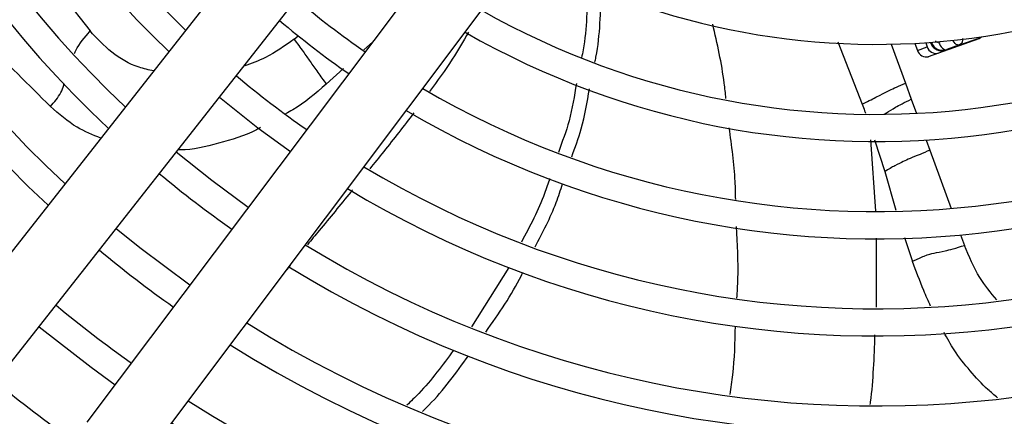
# Model space of a CAD drawing. Units: millimetres. Extents: x 5 to 414, y 3 to 291.
# Drawn here: x 111 to 119, y 226 to 229 of the extents above; entities that cross this region are included whole.
import ezdxf

# ---------------------------------------------------------------- set-up
doc = ezdxf.new("R2010")
doc.units = ezdxf.units.MM

msp = doc.modelspace()

# ---------------------------------------------------------------- linework, layer by layer
at = {"color": 7, "linetype": 'Continuous', "lineweight": 25}
for p, q in [((113.7226, 230.952), (110.4974, 226.8412)), ((110.6824, 230.5579), (111.6396, 229.3328)), ((110.9564, 226.4811), (114.1816, 230.592)), ((114.7482, 230.1572), (111.6121, 225.9779)), ((112.0787, 225.6278), (115.2147, 229.8071)), ((118.8203, 229.1127), (119.252, 229.2698)), ((119.0847, 229.2129), (119.2609, 229.2739)), ((118.7036, 229.2268), (118.7254, 229.1668)), ((118.7254, 229.1668), (118.8084, 229.197)), ((118.7956, 229.2323), (118.8084, 229.197)), ((118.839, 229.2293), (118.8368, 229.2352)), ((118.839, 229.2293), (118.8425, 229.2354)), ((119.0847, 229.2129), (118.9753, 229.1731)), ((118.6209, 228.8856), (118.671, 228.748)), ((115.2259, 227.3047), (114.9063, 226.797))]:
    msp.add_line(p, q, dxfattribs=at)
at = {"color": 8, "linetype": 'Continuous', "lineweight": 25}
for p, q in [((113.3865, 229.2626), (113.4222, 229.2905)), ((113.984, 229.1701), (114.0602, 229.2404)), ((118.0417, 229.2408), (118.2511, 228.7057)), ((118.4995, 229.2193), (118.6209, 228.8856)), ((118.8425, 229.2354), (118.8424, 229.2357)), ((118.8425, 229.2354), (118.8433, 229.2357)), ((118.906, 229.2366), (118.9211, 229.2421)), ((118.9723, 229.168), (118.9753, 229.1731)), ((113.662, 228.8773), (113.8094, 229.0103)), ((118.671, 228.748), (118.7152, 228.6266)), ((118.3228, 228.3991), (118.3666, 227.7884)), ((118.3571, 228.3992), (118.4443, 228.1272)), ((118.7986, 228.3975), (118.8303, 228.3103)), ((118.8303, 228.3103), (119.012, 227.8113)), ((118.4443, 228.1272), (118.5402, 227.7975)), ((119.0946, 227.5843), (119.1271, 227.495)), ((118.3704, 227.5579), (118.3722, 226.9643)), ((118.6151, 227.5615), (118.6813, 227.358)), ((113.3528, 227.322), (113.323, 227.286))]:
    msp.add_line(p, q, dxfattribs=at)
at = {"color": 8, "linetype": 'Continuous', "lineweight": 25, "flags": 128}
msp.add_lwpolyline([(119.0847, 229.2129), (119.0761, 229.2118), (119.0667, 229.2136), (119.057, 229.2183), (119.0473, 229.2258), (119.0379, 229.2358), (119.0293, 229.2479), (119.0266, 229.2523)], dxfattribs=at)
at = {"color": 7, "linetype": 'Continuous', "lineweight": 25, "flags": 128}
for points in [[(119.252, 229.2698), (119.2644, 229.276), (119.2734, 229.2832)], [(118.906, 229.2366), (118.9123, 229.2217), (118.9199, 229.208), (118.9285, 229.196), (118.9379, 229.186), (118.9476, 229.1785), (118.9573, 229.1738), (118.9666, 229.1719), (118.9753, 229.1731)], [(112.7485, 228.7654), (113.0762, 228.5035), (113.3547, 228.3002)], [(112.9944, 227.8201), (112.6813, 228.0502), (112.378, 228.2931)], [(112.494, 227.1532), (112.0661, 227.473), (111.8633, 227.6372)], [(111.2047, 226.7976), (111.6477, 226.4497), (111.8536, 226.2997)]]:
    msp.add_lwpolyline(points, dxfattribs=at)
at = {"color": 7, "linetype": 'Continuous', "lineweight": 25}
for centre, radius in [((118.3732, 235.6347), 22.504), ((118.3732, 235.468), 19.7083), ((118.3732, 235.468), 19.6667), ((118.3732, 235.468), 19.5167), ((118.3732, 235.468), 19.475)]:
    msp.add_circle(centre, radius, dxfattribs=at)
for centre, radius, start, end in [((118.3732, 235.468), 10.4167, 147.91461, 227.08539), ((118.3732, 235.468), 10.1833, 148.02483, 226.97517), ((118.3732, 235.468), 9.5833, 148.33299, 226.66701), ((118.3732, 235.468), 9.35, 148.46356, 226.53644), ((118.3732, 235.468), 8.75, 148.83142, 226.16858), ((118.3732, 235.468), 8.5167, 148.98855, 226.01145), ((118.3732, 235.468), 6.25, 241.13041, 313.86959), ((118.3732, 235.468), 6.85, 240.42441, 314.57559), ((118.3732, 235.468), 7.0833, 240.18241, 314.81759), ((118.3732, 235.468), 7.6833, 239.6281, 315.3719), ((118.3732, 235.468), 7.9167, 239.43537, 315.56463), ((118.3732, 235.468), 7.6833, 229.73541, 235.26459), ((118.3732, 235.468), 8.5167, 238.98855, 316.01145), ((118.3732, 235.468), 7.9167, 229.79877, 235.20123), ((118.3732, 235.468), 8.75, 238.83142, 316.16858), ((118.8833, 229.218), 0.0778, 195.6869, 284.9122), ((118.8003, 229.1878), 0.0778, 195.6869, 284.9122), ((118.3732, 235.468), 9.35, 238.46356, 316.53644), ((118.3732, 235.468), 8.5167, 229.94572, 235.05428), ((118.3732, 235.468), 9.5833, 238.33299, 316.66701), ((118.3732, 235.468), 10.1833, 238.02483, 316.97517), ((118.3732, 235.468), 10.4167, 237.91461, 317.08539), ((118.3732, 235.468), 9.5833, 230.16153, 234.83847), ((118.3732, 235.468), 11.0167, 237.65271, 317.34729), ((118.3732, 235.468), 11.25, 237.55842, 317.44158), ((118.3732, 235.468), 11.85, 237.33308, 317.66692), ((118.3732, 235.468), 10.4167, 230.29936, 234.70064), ((118.3732, 235.468), 11.0167, 230.38568, 234.61432), ((118.3732, 235.468), 11.85, 230.49106, 234.50894)]:
    msp.add_arc(centre, radius, start, end, dxfattribs=at)
for centre, major_axis, ratio, start_param, end_param in [((118.9376, 229.2662), (0.0803, 0.0685), 0.985592, 2.789266, 4.035), ((118.9405, 229.2713), (0.0812, 0.0656), 0.997248, 2.81217, 4.042325)]:
    msp.add_ellipse(centre, major_axis=major_axis, ratio=ratio, start_param=start_param, end_param=end_param, dxfattribs=at)
at = {"color": 8, "linetype": 'Continuous', "lineweight": 25}
msp.add_ellipse((118.9405, 229.2713), major_axis=(0.0812, 0.0656), ratio=0.997248, start_param=4.042325, end_param=4.373469, dxfattribs=at)
at = {"color": 7, "linetype": 'Continuous', "lineweight": 25}
for points, knots in [([(110.155, 229.8311), (110.3505, 229.6345), (110.7415, 229.2414), (111.1141, 228.8711), (111.3005, 228.6859)], [0, 0, 0, 0, 0.5000785, 1, 1, 1, 1]), ([(115.8969, 229.73), (115.8964, 229.5435), (115.8959, 229.3341), (115.8527, 229.1246), (115.8479, 229.1016)], [0, 0, 0, 0, 0.89013, 1, 1, 1, 1]), ([(115.9622, 229.0644), (115.9654, 229.0793), (116.0089, 229.2868), (116.0118, 229.4951), (116.0145, 229.6884)], [0, 0, 0, 0, 0.071963, 1, 1, 1, 1]), ([(117.0849, 228.755), (117.0805, 228.7986), (117.0586, 229.0127), (117.0104, 229.223), (116.972, 229.3904)], [0, 0, 0, 0, 0.203662, 1, 1, 1, 1]), ([(113.3865, 229.2626), (113.4134, 229.2261), (113.4663, 229.1544), (113.528, 229.0652), (113.5858, 228.9814), (113.6368, 228.9117), (113.662, 228.8773)], [0, 0, 0, 0, 0.236604, 0.464285, 0.735307, 1, 1, 1, 1]), ([(118.906, 229.2366), (118.903, 229.2359), (118.8973, 229.2345), (118.889, 229.2372), (118.8826, 229.2422), (118.8804, 229.2466), (118.8793, 229.2488)], [0, 0, 0, 0, 0.2989567, 0.5837483, 0.7955849, 1, 1, 1, 1]), ([(118.9722, 229.1679), (118.9661, 229.166), (118.9551, 229.1627), (118.9445, 229.162), (118.9399, 229.1617)], [0, 0, 0, 0, 0.560216, 1, 1, 1, 1]), ([(115.8043, 228.8822), (115.7869, 228.7755), (115.7543, 228.5758), (115.6828, 228.3814), (115.6495, 228.2908)], [0, 0, 0, 0, 0.534045, 1, 1, 1, 1]), ([(115.7637, 228.2533), (115.793, 228.3329), (115.8634, 228.5247), (115.8964, 228.722), (115.9157, 228.8375)], [0, 0, 0, 0, 0.41507, 1, 1, 1, 1]), ([(118.2511, 228.7057), (118.2666, 228.7132), (118.3095, 228.7342), (118.3593, 228.7596), (118.4135, 228.7876), (118.4677, 228.8154), (118.542, 228.8503), (118.5944, 228.8737), (118.6209, 228.8856)], [0, 0, 0, 0, 0.089376, 0.248139, 0.438426, 0.713257, 0.854515, 1, 1, 1, 1]), ([(117.1682, 227.8894), (117.1672, 227.9402), (117.1635, 228.1454), (117.1346, 228.3489), (117.1129, 228.5021)], [0, 0, 0, 0, 0.247486, 1, 1, 1, 1]), ([(118.8303, 228.3103), (118.8011, 228.2981), (118.7305, 228.2684), (118.66, 228.2387), (118.5998, 228.2122), (118.5511, 228.1887), (118.4946, 228.1574), (118.4603, 228.1368), (118.4442, 228.1272)], [0, 0, 0, 0, 0.152322, 0.368083, 0.574057, 0.815869, 0.913831, 1, 1, 1, 1]), ([(115.5748, 228.0682), (115.5611, 228.0253), (115.5011, 227.8379), (115.4062, 227.66), (115.333, 227.5229)], [0, 0, 0, 0, 0.2287626, 1, 1, 1, 1]), ([(115.4501, 227.4826), (115.516, 227.6071), (115.6092, 227.7831), (115.6684, 227.9686), (115.6857, 228.0228)], [0, 0, 0, 0, 0.708001, 1, 1, 1, 1]), ([(117.1788, 227.0423), (117.1823, 227.0973), (117.1953, 227.3019), (117.1834, 227.5068), (117.1748, 227.6565)], [0, 0, 0, 0, 0.269377, 1, 1, 1, 1]), ([(118.6813, 227.358), (118.6912, 227.3626), (118.7104, 227.3715), (118.7468, 227.3888), (118.8111, 227.416), (118.8726, 227.4301), (118.9389, 227.442), (119.0251, 227.4633), (119.0927, 227.4843), (119.1271, 227.495)], [0, 0, 0, 0, 0.038429, 0.074743, 0.159014, 0.399546, 0.692074, 0.843401, 1, 1, 1, 1]), ([(115.0276, 226.752), (115.1391, 226.9099), (115.2568, 227.0765), (115.3421, 227.2564), (115.3465, 227.2658)], [0, 0, 0, 0, 0.948209, 1, 1, 1, 1]), ([(117.1217, 226.2168), (117.1299, 226.2732), (117.1579, 226.467), (117.1627, 226.663), (117.1661, 226.802)], [0, 0, 0, 0, 0.29112, 1, 1, 1, 1]), ([(114.7531, 226.5972), (114.6591, 226.4693), (114.5371, 226.3035), (114.3876, 226.1582), (114.3533, 226.1249)], [0, 0, 0, 0, 0.771093, 1, 1, 1, 1]), ([(114.4868, 226.0709), (114.505, 226.0889), (114.6535, 226.2353), (114.7744, 226.4023), (114.8805, 226.5488)], [0, 0, 0, 0, 0.122585, 1, 1, 1, 1])]:
    msp.add_open_spline(points, degree=3, knots=knots, dxfattribs=at)
at = {"color": 8, "linetype": 'Continuous', "lineweight": 25}
for points, knots in [([(111.5061, 229.1399), (111.5101, 229.1486), (111.5415, 229.2173), (111.5939, 229.279), (111.6396, 229.3328)], [0, 0, 0, 0, 0.127512, 1, 1, 1, 1]), ([(112.1832, 228.9899), (112.1411, 228.9994), (112.0092, 229.0292), (111.8171, 229.1422), (111.6988, 229.2692), (111.6396, 229.3328)], [0, 0, 0, 0, 0.189716, 0.594827, 1, 1, 1, 1]), ([(113.3865, 229.2626), (113.3066, 229.2051), (113.1722, 229.1083), (113.0195, 229.0539), (112.9575, 229.0318)], [0, 0, 0, 0, 0.593925, 1, 1, 1, 1]), ([(114.88, 229.3225), (114.8352, 229.2443), (114.7345, 229.0685), (114.6134, 228.9053), (114.5462, 228.8147)], [0, 0, 0, 0, 0.444899, 1, 1, 1, 1]), ([(119.1113, 229.269), (119.1112, 229.2617), (119.1111, 229.2438), (119.1013, 229.2234), (119.0902, 229.2164), (119.0847, 229.2129)], [0, 0, 0, 0, 0.253468, 0.625678, 1, 1, 1, 1]), ([(111.3005, 228.6859), (111.3333, 228.7237), (111.3813, 228.7787), (111.4103, 228.8527), (111.4169, 228.8777), (111.4183, 228.8828)], [0, 0, 0, 0, 0.634658, 0.925634, 1, 1, 1, 1]), ([(113.662, 228.8773), (113.5696, 228.7972), (113.4589, 228.7011), (113.3346, 228.6347), (113.3139, 228.6236)], [0, 0, 0, 0, 0.833993, 1, 1, 1, 1]), ([(118.4404, 228.6191), (118.447, 228.6235), (118.4775, 228.6438), (118.5181, 228.6691), (118.5906, 228.7085), (118.6438, 228.7346), (118.671, 228.748)], [0, 0, 0, 0, 0.118614, 0.542234, 0.765219, 1, 1, 1, 1]), ([(111.7314, 228.414), (111.6619, 228.4423), (111.5003, 228.508), (111.373, 228.6213), (111.3005, 228.6859)], [0, 0, 0, 0, 0.4298138, 1, 1, 1, 1]), ([(118.2511, 228.7057), (118.2583, 228.6867), (118.2682, 228.6608), (118.2777, 228.6347), (118.2803, 228.6277)], [0, 0, 0, 0, 0.731498, 1, 1, 1, 1]), ([(114.4121, 228.6303), (114.3268, 228.5191), (114.203, 228.3578), (114.0745, 228.2006), (114.0344, 228.1517)], [0, 0, 0, 0, 0.6885884, 1, 1, 1, 1]), ([(113.098, 228.5047), (113.0871, 228.4985), (112.9722, 228.4341), (112.7405, 228.3686), (112.513, 228.3115), (112.4008, 228.3137), (112.3942, 228.3138)], [0, 0, 0, 0, 0.048804, 0.510651, 0.971354, 1, 1, 1, 1]), ([(113.8882, 227.9718), (113.8829, 227.9652), (113.7876, 227.8479), (113.6585, 227.6904), (113.5344, 227.5409), (113.5007, 227.5003)], [0, 0, 0, 0, 0.041397, 0.739615, 1, 1, 1, 1]), ([(119.4035, 227.0276), (119.3525, 227.0894), (119.2375, 227.2289), (119.1666, 227.3998), (119.1271, 227.495)], [0, 0, 0, 0, 0.44292, 1, 1, 1, 1]), ([(118.8376, 226.9733), (118.8177, 227.0179), (118.7608, 227.1451), (118.7126, 227.2742), (118.6813, 227.358)], [0, 0, 0, 0, 0.35028, 1, 1, 1, 1]), ([(118.358, 226.727), (118.3516, 226.5347), (118.3449, 226.3357), (118.319, 226.1384), (118.3181, 226.1319)], [0, 0, 0, 0, 0.966605, 1, 1, 1, 1]), ([(119.4111, 226.1887), (119.3832, 226.2117), (119.2992, 226.2807), (119.1739, 226.4175), (119.0461, 226.5793), (118.9805, 226.6968), (118.9523, 226.7473)], [0, 0, 0, 0, 0.1529093, 0.4598352, 0.7673324, 1, 1, 1, 1])]:
    msp.add_open_spline(points, degree=3, knots=knots, dxfattribs=at)

doc.saveas('drawing.dxf')
